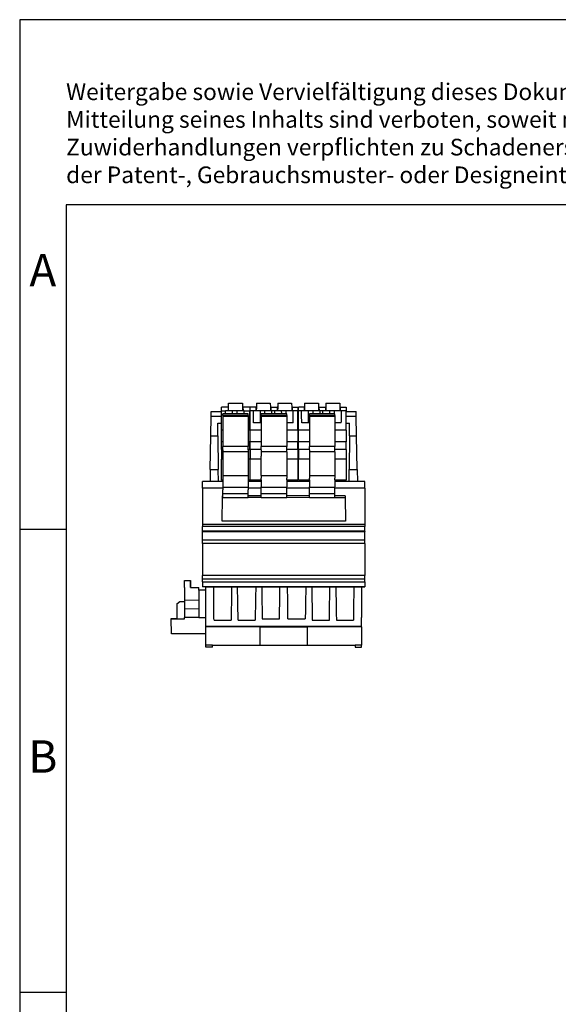
# Model space of a CAD drawing. Units: millimetres. Extents: x -223 to 74, y 3 to 213.
# Drawn here: x -223 to -165, y 106 to 213 of the extents above; entities that cross this region are included whole.
import ezdxf

# ---------------------------------------------------------------- set-up
doc = ezdxf.new("R2010")
doc.units = ezdxf.units.MM
doc.linetypes.add('DOT_CENTER', pattern=[14, 12, -1, 0, -1])
doc.layers.add('1', color=7, linetype='Continuous')
doc.styles.add('CONVERTER_11', font='txt.shx', dxfattribs={"width": 0.9})

# ---------------------------------------------------------------- blocks, each defined once
blk = doc.blocks.new('FIBO_COLOR_CODE_YE1018-select__30', base_point=(-401.71, 325.9))
at = {"color": 7, "linetype": 'Continuous'}
for p, q in [((-401.71, 326.1), (-401.71, 325.99)), ((-401.71, 326.1), (-401.51, 326.1)), ((-401.71, 325.99), (-401.71, 325.9)), ((-401.71, 325.99), (-401.51, 325.99))]:
    blk.add_line(p, q, dxfattribs=at)
blk = doc.blocks.new('AXL_F_BS_H-select__31', base_point=(-412.66, 293))
at = {"color": 7, "linetype": 'Continuous'}
for p, q in [((-409.76, 303), (-409.76, 304.5)), ((-409.76, 304.5), (-408.5, 304.5)), ((-408.5, 304.5), (-408.46, 303)), ((-408.5, 304.5), (-408.49, 304.5)), ((-408.46, 303), (-408.49, 304.5)), ((-409.76, 303), (-409.76, 300.3)), ((-408.46, 303), (-408.46, 303)), ((-408.46, 303), (-406.66, 303)), ((-406.66, 302.4), (-406.66, 303)), ((-405.16, 302.4), (-406.66, 302.4)), ((-406.66, 302.4), (-406.66, 300.25)), ((-405.16, 302.4), (-405.16, 303)), ((-405.16, 298.1), (-405.16, 302.4)), ((-371.56, 303), (-371.56, 300.14)), ((-411.46, 299.45), (-410.75, 299.95)), ((-410.75, 299.95), (-409.76, 299.95)), ((-409.76, 300.3), (-409.76, 299.95)), ((-409.76, 300.3), (-406.66, 300.25)), ((-409.76, 299.95), (-409.76, 298.3)), ((-406.66, 300.25), (-406.66, 298.35)), ((-371.56, 300.14), (-371.56, 298.46)), ((-411.46, 299.45), (-411.46, 296.25)), ((-406.66, 298.35), (-409.76, 298.3)), ((-409.76, 298.3), (-409.76, 296.5)), ((-406.66, 298.35), (-406.66, 296.5)), ((-405.16, 296.5), (-405.16, 298.1)), ((-371.56, 298.46), (-371.56, 298.1)), ((-371.56, 298.1), (-371.56, 296.5)), ((-412.66, 296.25), (-412.66, 296.3)), ((-412.66, 296.3), (-411.46, 296.3)), ((-412.66, 296.25), (-409.76, 296.25)), ((-412.6, 293), (-412.66, 296.25)), ((-406.66, 296.5), (-409.76, 296.5)), ((-409.76, 296.25), (-409.76, 296.5)), ((-406.66, 296.5), (-405.16, 296.5)), ((-405.16, 296.5), (-405.16, 296.5)), ((-371.56, 296.5), (-371.56, 296.5)), ((-405.16, 293), (-412.6, 293))]:
    blk.add_line(p, q, dxfattribs=at)
blk = doc.blocks.new('FIBO_P_SP_TWIN___-select_2__32', base_point=(-385.21, 322.32))
at = {"color": 7, "linetype": 'Continuous'}
for p, q in [((-383.86, 342.8), (-383.87, 341.95)), ((-383.86, 342.8), (-380.86, 342.8)), ((-380.86, 342.8), (-380.85, 341.95)), ((-379.26, 342.8), (-379.27, 341.95)), ((-379.26, 342.8), (-376.26, 342.8)), ((-376.26, 342.8), (-376.25, 341.95)), ((-383.96, 341.95), (-385.21, 341.95)), ((-385.21, 341.15), (-385.21, 341.95)), ((-384.51, 341.15), (-385.21, 341.15)), ((-385.21, 336.96), (-385.21, 341.15)), ((-383.96, 341.95), (-383.97, 341.15)), ((-383.87, 341.95), (-383.96, 341.95)), ((-383.87, 341.95), (-383.88, 341.15)), ((-382.01, 341.15), (-383.01, 341.15)), ((-377.31, 340.49), (-382.81, 340.49)), ((-382.81, 340.49), (-382.81, 340.49)), ((-382.81, 340.49), (-382.81, 340.47)), ((-382.81, 340.14), (-382.81, 340.47)), ((-380.85, 341.95), (-380.85, 341.15)), ((-380.76, 341.95), (-380.85, 341.95)), ((-380.76, 341.95), (-379.36, 341.95)), ((-380.76, 341.95), (-380.75, 341.15)), ((-379.91, 341.15), (-380.51, 341.15)), ((-379.36, 341.95), (-379.37, 341.15)), ((-379.27, 341.95), (-379.36, 341.95)), ((-379.27, 341.95), (-379.28, 341.15)), ((-377.41, 341.15), (-378.41, 341.15)), ((-377.31, 340.49), (-377.31, 340.47)), ((-377.31, 340.49), (-377.31, 340.49)), ((-377.31, 340.14), (-377.31, 340.47)), ((-376.25, 341.95), (-376.25, 341.15)), ((-376.16, 341.95), (-376.25, 341.95)), ((-376.16, 341.95), (-374.91, 341.95)), ((-376.16, 341.95), (-376.15, 341.15)), ((-374.91, 341.15), (-375.91, 341.15)), ((-374.91, 341.95), (-374.91, 341.15)), ((-374.91, 336.96), (-374.91, 341.15)), ((-382.99, 338.55), (-384.49, 338.55)), ((-382.81, 338.55), (-382.99, 338.55)), ((-382.81, 340.14), (-382.81, 339.91)), ((-377.31, 339.91), (-382.81, 339.91)), ((-382.81, 339.91), (-382.81, 333.42)), ((-377.31, 340.14), (-377.31, 339.91)), ((-377.31, 339.91), (-377.31, 333.42)), ((-375.94, 338.55), (-377.31, 338.55)), ((-382.81, 336.96), (-385.21, 336.96)), ((-385.21, 334.42), (-385.21, 336.96)), ((-374.91, 336.96), (-377.31, 336.96)), ((-374.91, 336.96), (-374.91, 334.42)), ((-385.21, 332.81), (-385.21, 334.42)), ((-382.81, 334.42), (-385.21, 334.42)), ((-374.91, 334.42), (-377.31, 334.42)), ((-374.91, 332.81), (-374.91, 334.42)), ((-385.21, 332.81), (-385.21, 330.67)), ((-382.81, 332.68), (-382.81, 333.42)), ((-382.81, 332.68), (-382.81, 332.3)), ((-382.81, 332.3), (-382.81, 331.37)), ((-377.31, 332.3), (-377.31, 333.42)), ((-377.31, 332.3), (-377.31, 327.13)), ((-374.91, 332.81), (-374.91, 330.67)), ((-385.21, 326.15), (-385.21, 330.67)), ((-382.81, 330.67), (-385.21, 330.67)), ((-382.81, 331.37), (-382.81, 327.13)), ((-374.91, 330.67), (-377.31, 330.67)), ((-374.91, 330.67), (-374.91, 326.15)), ((-384.4, 326.15), (-385.21, 326.15)), ((-384.4, 326.15), (-384.39, 326.1)), ((-382.81, 326.15), (-384.4, 326.15)), ((-384.11, 326.1), (-384.39, 326.1)), ((-384.39, 325.9), (-384.39, 326.1)), ((-382.81, 326.1), (-384.11, 326.1)), ((-384.11, 325.9), (-384.11, 326.1)), ((-382.81, 327.13), (-382.81, 326.62)), ((-382.81, 326.2), (-382.81, 326.62)), ((-382.81, 326.2), (-382.81, 324.7)), ((-377.31, 327.13), (-377.31, 326.62)), ((-377.31, 326.2), (-377.31, 326.62)), ((-377.31, 326.2), (-377.31, 324.7)), ((-375.73, 326.15), (-377.31, 326.15)), ((-376.01, 326.1), (-377.31, 326.1)), ((-375.73, 326.1), (-376.01, 326.1)), ((-376.01, 326.1), (-376.01, 325.9)), ((-374.91, 326.15), (-375.73, 326.15)), ((-375.73, 326.1), (-375.73, 326.15)), ((-375.73, 325.9), (-375.73, 326.1)), ((-382.81, 324.64), (-382.81, 324.7)), ((-382.81, 324.64), (-382.81, 324.63)), ((-382.81, 323.22), (-382.81, 324.63)), ((-382.81, 322.32), (-382.81, 323.22)), ((-377.31, 324.64), (-377.31, 324.7)), ((-377.31, 324.64), (-377.31, 324.63)), ((-377.31, 323.22), (-377.31, 324.63)), ((-377.31, 322.32), (-377.31, 323.22)), ((-377.31, 322.32), (-382.81, 322.32))]:
    blk.add_line(p, q, dxfattribs=at)
at = {"color": 2, "linetype": 'Continuous'}
for p, q in [((-382.99, 338.55), (-383.01, 341.15)), ((-377.31, 340.49), (-382.81, 340.49)), ((-377.31, 340.47), (-382.81, 340.47)), ((-382.02, 340.49), (-382.01, 341.15)), ((-378.4, 340.49), (-378.41, 341.15)), ((-377.42, 340.49), (-377.41, 341.15)), ((-377.31, 340.14), (-382.81, 340.14)), ((-382.81, 332.81), (-385.21, 332.81)), ((-377.31, 333.42), (-382.81, 333.42)), ((-377.31, 332.3), (-382.81, 332.3)), ((-374.91, 332.81), (-377.31, 332.81)), ((-382.81, 327.13), (-377.31, 327.13)), ((-382.81, 324.63), (-377.31, 324.63)), ((-377.31, 323.22), (-382.81, 323.22))]:
    blk.add_line(p, q, dxfattribs=at)
at = {"color": 7, "linetype": 'Continuous'}
for points, knots in [([(-383.97, 341.15), (-383.99, 341.15), (-384.02, 341.15), (-384.1, 341.15), (-384.23, 341.15), (-384.36, 341.15), (-384.45, 341.15), (-384.49, 341.15), (-384.51, 341.15)], [0, 0, 0, 0, 0.0507027, 0.1013922, 0.2500667, 0.4265342, 0.4836213, 0.5407084, 0.5407084, 0.5407084, 0.5407084]), ([(-384.49, 338.55), (-384.49, 338.77), (-384.49, 339.2), (-384.5, 339.85), (-384.5, 340.5), (-384.51, 340.93), (-384.51, 341.15)], [0, 0, 0, 0, 0.651555, 1.302215, 1.951793, 2.600099, 2.600099, 2.600099, 2.600099]), ([(-383.88, 341.15), (-383.89, 341.15), (-383.92, 341.15), (-383.95, 341.15), (-383.97, 341.15)], [0, 0, 0, 0, 0.04606769, 0.09258216, 0.09258216, 0.09258216, 0.09258216]), ([(-383.01, 341.15), (-383.1, 341.15), (-383.26, 341.15), (-383.45, 341.15), (-383.59, 341.15), (-383.73, 341.15), (-383.82, 341.15), (-383.88, 341.15)], [0, 0, 0, 0, 0.2726503, 0.4714488, 0.5740119, 0.711438, 0.8666524, 0.8666524, 0.8666524, 0.8666524]), ([(-380.85, 341.15), (-380.86, 341.15), (-380.9, 341.15), (-380.96, 341.15), (-381.06, 341.15), (-381.22, 341.15), (-381.44, 341.15), (-381.67, 341.15), (-381.86, 341.15), (-381.97, 341.15), (-382.01, 341.15)], [0, 0, 0, 0, 0.050033, 0.106026, 0.183301, 0.347676, 0.59264, 0.832352, 1.029756, 1.166652, 1.166652, 1.166652, 1.166652]), ([(-380.75, 341.15), (-380.77, 341.15), (-380.8, 341.15), (-380.83, 341.15), (-380.85, 341.15)], [0, 0, 0, 0, 0.04290202, 0.09258216, 0.09258216, 0.09258216, 0.09258216]), ([(-380.51, 341.15), (-380.53, 341.15), (-380.57, 341.15), (-380.62, 341.15), (-380.69, 341.15), (-380.73, 341.15), (-380.75, 341.15)], [0, 0, 0, 0, 0.0570871, 0.1141741, 0.1615474, 0.2407084, 0.2407084, 0.2407084, 0.2407084]), ([(-380.52, 340.49), (-380.52, 340.6), (-380.52, 340.82), (-380.51, 341.04), (-380.51, 341.15)], [0, 0, 0, 0, 0.3299494, 0.6595521, 0.6595521, 0.6595521, 0.6595521]), ([(-379.9, 340.49), (-379.9, 340.6), (-379.91, 340.82), (-379.91, 341.04), (-379.91, 341.15)], [0, 0, 0, 0, 0.3299494, 0.6595521, 0.6595521, 0.6595521, 0.6595521]), ([(-379.37, 341.15), (-379.39, 341.15), (-379.42, 341.15), (-379.51, 341.15), (-379.62, 341.15), (-379.73, 341.15), (-379.8, 341.15), (-379.85, 341.15), (-379.89, 341.15), (-379.91, 341.15)], [0, 0, 0, 0, 0.0597633, 0.1013922, 0.2741024, 0.3785957, 0.4265342, 0.4836213, 0.5407084, 0.5407084, 0.5407084, 0.5407084]), ([(-379.28, 341.15), (-379.29, 341.15), (-379.32, 341.15), (-379.35, 341.15), (-379.37, 341.15)], [0, 0, 0, 0, 0.04934946, 0.09258216, 0.09258216, 0.09258216, 0.09258216]), ([(-378.41, 341.15), (-378.49, 341.15), (-378.68, 341.15), (-378.92, 341.15), (-379.13, 341.15), (-379.23, 341.15), (-379.28, 341.15)], [0, 0, 0, 0, 0.2294098, 0.5740119, 0.7352365, 0.8666524, 0.8666524, 0.8666524, 0.8666524]), ([(-376.25, 341.15), (-376.26, 341.15), (-376.3, 341.15), (-376.4, 341.15), (-376.54, 341.15), (-376.7, 341.15), (-376.84, 341.15), (-376.99, 341.15), (-377.19, 341.15), (-377.33, 341.15), (-377.41, 341.15)], [0, 0, 0, 0, 0.050033, 0.106026, 0.294819, 0.46434, 0.59264, 0.726634, 0.920533, 1.166652, 1.166652, 1.166652, 1.166652]), ([(-376.15, 341.15), (-376.17, 341.15), (-376.2, 341.15), (-376.23, 341.15), (-376.25, 341.15)], [0, 0, 0, 0, 0.04290202, 0.09258216, 0.09258216, 0.09258216, 0.09258216]), ([(-375.91, 341.15), (-375.93, 341.15), (-375.97, 341.15), (-376.02, 341.15), (-376.09, 341.15), (-376.13, 341.15), (-376.15, 341.15)], [0, 0, 0, 0, 0.0570871, 0.1141741, 0.1615474, 0.2407084, 0.2407084, 0.2407084, 0.2407084]), ([(-375.94, 338.55), (-375.93, 338.77), (-375.93, 339.2), (-375.93, 339.85), (-375.92, 340.5), (-375.92, 340.93), (-375.91, 341.15)], [0, 0, 0, 0, 0.651555, 1.302215, 1.951793, 2.600099, 2.600099, 2.600099, 2.600099])]:
    blk.add_open_spline(points, degree=3, knots=knots, dxfattribs=at)
blk = doc.blocks.new('FIBO_P_SP1_5_SINGLE_PWR_BK9005-select__33', base_point=(-401.81, 322.32))
at = {"color": 7, "linetype": 'Continuous'}
for p, q in [((-400.27, 341.95), (-400.26, 342.8)), ((-400.26, 342.8), (-397.26, 342.8)), ((-397.26, 342.8), (-397.25, 341.95)), ((-401.81, 341.15), (-401.81, 341.95)), ((-400.36, 341.95), (-401.81, 341.95)), ((-401.81, 336.96), (-401.81, 341.15)), ((-401.81, 341.15), (-400.91, 341.15)), ((-401.51, 340.49), (-401.51, 340.49)), ((-401.51, 340.49), (-401.51, 340.47)), ((-396.01, 340.49), (-401.51, 340.49)), ((-401.51, 340.14), (-401.51, 340.47)), ((-400.36, 341.95), (-400.37, 341.15)), ((-400.27, 341.95), (-400.36, 341.95)), ((-400.28, 341.15), (-400.27, 341.95)), ((-398.41, 341.15), (-399.41, 341.15)), ((-397.25, 341.95), (-397.25, 341.15)), ((-397.16, 341.95), (-397.25, 341.95)), ((-397.16, 341.95), (-397.15, 341.15)), ((-395.71, 341.95), (-397.16, 341.95)), ((-397.15, 341.15), (-397.15, 341.15)), ((-396.91, 341.15), (-395.71, 341.15)), ((-396.01, 340.49), (-396.01, 340.47)), ((-396.01, 340.49), (-396.01, 340.49)), ((-396.01, 340.14), (-396.01, 340.47)), ((-395.71, 341.95), (-395.71, 341.15)), ((-395.71, 336.96), (-395.71, 341.15)), ((-401.51, 340.14), (-401.51, 339.91)), ((-396.01, 339.91), (-401.51, 339.91)), ((-401.51, 339.91), (-401.51, 333.42)), ((-396.01, 340.14), (-396.01, 339.91)), ((-396.01, 339.91), (-396.01, 333.42)), ((-401.81, 334.42), (-401.81, 336.96)), ((-401.51, 336.96), (-401.81, 336.96)), ((-395.71, 336.96), (-396.01, 336.96)), ((-395.71, 336.96), (-395.71, 334.42)), ((-401.81, 332.81), (-401.81, 334.42)), ((-401.51, 334.42), (-401.81, 334.42)), ((-395.71, 334.42), (-396.01, 334.42)), ((-395.71, 332.81), (-395.71, 334.42)), ((-401.81, 332.81), (-401.81, 330.67)), ((-401.51, 332.71), (-401.51, 333.42)), ((-401.51, 332.71), (-401.51, 332.68)), ((-401.51, 332.68), (-401.51, 332.3)), ((-401.51, 332.3), (-401.51, 327.13)), ((-396.01, 332.71), (-396.01, 333.42)), ((-396.01, 332.71), (-396.01, 332.68)), ((-396.01, 332.68), (-396.01, 332.3)), ((-396.01, 332.3), (-396.01, 327.13)), ((-395.71, 332.81), (-395.71, 330.67)), ((-401.81, 326.15), (-401.81, 330.67)), ((-401.51, 330.67), (-401.81, 330.67)), ((-395.71, 330.67), (-396.01, 330.67)), ((-395.71, 330.67), (-395.71, 326.15)), ((-401.51, 326.15), (-401.81, 326.15)), ((-401.51, 327.13), (-401.51, 324.63)), ((-396.01, 327.13), (-396.01, 326.62)), ((-396.01, 326.62), (-396.01, 324.63)), ((-395.71, 326.15), (-396.01, 326.15)), ((-401.51, 324.63), (-401.51, 324.06)), ((-401.51, 323.22), (-401.51, 324.06)), ((-401.51, 322.32), (-401.51, 323.22)), ((-396.01, 324.63), (-396.01, 324.06)), ((-396.01, 323.22), (-396.01, 324.06)), ((-396.01, 322.32), (-396.01, 323.22)), ((-396.01, 322.32), (-401.51, 322.32))]:
    blk.add_line(p, q, dxfattribs=at)
at = {"color": 2, "linetype": 'Continuous'}
for p, q in [((-396.01, 340.49), (-401.51, 340.49)), ((-396.01, 340.47), (-401.51, 340.47)), ((-399.4, 340.49), (-399.41, 341.15)), ((-398.42, 340.49), (-398.41, 341.15)), ((-396.01, 340.14), (-401.51, 340.14)), ((-401.51, 332.81), (-401.81, 332.81)), ((-396.01, 333.42), (-401.51, 333.42)), ((-396.01, 332.3), (-401.51, 332.3)), ((-395.71, 332.81), (-396.01, 332.81)), ((-401.51, 327.13), (-396.01, 327.13)), ((-401.51, 324.63), (-396.01, 324.63)), ((-396.01, 323.22), (-401.51, 323.22))]:
    blk.add_line(p, q, dxfattribs=at)
at = {"color": 7, "linetype": 'Continuous'}
for points, knots in [([(-400.9, 340.49), (-400.9, 340.6), (-400.91, 340.82), (-400.91, 341.04), (-400.91, 341.15)], [0, 0, 0, 0, 0.32996, 0.6595732, 0.6595732, 0.6595732, 0.6595732]), ([(-400.37, 341.15), (-400.39, 341.15), (-400.42, 341.15), (-400.52, 341.15), (-400.64, 341.15), (-400.77, 341.15), (-400.85, 341.15), (-400.89, 341.15), (-400.91, 341.15)], [0, 0, 0, 0, 0.0597633, 0.1013922, 0.2879273, 0.4265342, 0.4836213, 0.5407084, 0.5407084, 0.5407084, 0.5407084]), ([(-400.28, 341.15), (-400.29, 341.15), (-400.32, 341.15), (-400.35, 341.15), (-400.37, 341.15)], [0, 0, 0, 0, 0.04959309, 0.09301851, 0.09301851, 0.09301851, 0.09301851]), ([(-399.41, 341.15), (-399.49, 341.15), (-399.68, 341.15), (-399.92, 341.15), (-400.13, 341.15), (-400.23, 341.15), (-400.28, 341.15)], [0, 0, 0, 0, 0.2294098, 0.5740119, 0.7349623, 0.866216, 0.866216, 0.866216, 0.866216]), ([(-397.25, 341.15), (-397.26, 341.15), (-397.3, 341.15), (-397.39, 341.15), (-397.51, 341.15), (-397.65, 341.15), (-397.76, 341.15), (-397.91, 341.15), (-398.12, 341.15), (-398.32, 341.15), (-398.41, 341.15)], [0, 0, 0, 0, 0.049839, 0.105589, 0.26832, 0.416759, 0.531267, 0.592204, 0.873588, 1.166216, 1.166216, 1.166216, 1.166216]), ([(-397.15, 341.15), (-397.17, 341.15), (-397.2, 341.15), (-397.23, 341.15), (-397.25, 341.15)], [0, 0, 0, 0, 0.0429355, 0.09301851, 0.09301851, 0.09301851, 0.09301851]), ([(-396.91, 341.15), (-396.93, 341.15), (-396.97, 341.15), (-397.01, 341.15), (-397.04, 341.15), (-397.07, 341.15), (-397.11, 341.15), (-397.14, 341.15), (-397.15, 341.15)], [0, 0, 0, 0, 0.0570871, 0.1141741, 0.1249417, 0.1487911, 0.1869656, 0.2407084, 0.2407084, 0.2407084, 0.2407084]), ([(-396.92, 340.49), (-396.92, 340.6), (-396.92, 340.82), (-396.91, 341.04), (-396.91, 341.15)], [0, 0, 0, 0, 0.32996, 0.6595732, 0.6595732, 0.6595732, 0.6595732])]:
    blk.add_open_spline(points, degree=3, knots=knots, dxfattribs=at)
blk = doc.blocks.new('FIBO_P_SP_TWIN___-select__34', base_point=(-395.61, 322.32))
at = {"color": 7, "linetype": 'Continuous'}
for p, q in [((-394.26, 342.8), (-394.27, 341.95)), ((-394.26, 342.8), (-391.26, 342.8)), ((-391.26, 342.8), (-391.25, 341.95)), ((-389.66, 342.8), (-389.67, 341.95)), ((-389.66, 342.8), (-386.66, 342.8)), ((-386.66, 342.8), (-386.65, 341.95)), ((-395.61, 341.15), (-395.61, 341.95)), ((-394.36, 341.95), (-395.61, 341.95)), ((-395.61, 336.96), (-395.61, 341.15)), ((-394.91, 341.15), (-395.61, 341.15)), ((-394.36, 341.95), (-394.37, 341.15)), ((-394.27, 341.95), (-394.36, 341.95)), ((-394.27, 341.95), (-394.28, 341.15)), ((-392.41, 341.15), (-393.41, 341.15)), ((-393.21, 340.49), (-393.21, 340.49)), ((-393.21, 340.49), (-393.21, 340.47)), ((-387.71, 340.49), (-393.21, 340.49)), ((-393.21, 340.14), (-393.21, 340.47)), ((-391.16, 341.95), (-391.25, 341.95)), ((-391.25, 341.95), (-391.25, 341.15)), ((-391.16, 341.95), (-389.76, 341.95)), ((-391.16, 341.95), (-391.15, 341.15)), ((-390.31, 341.15), (-390.91, 341.15)), ((-389.76, 341.95), (-389.77, 341.15)), ((-389.67, 341.95), (-389.76, 341.95)), ((-389.67, 341.95), (-389.68, 341.15)), ((-387.81, 341.15), (-388.81, 341.15)), ((-387.71, 340.49), (-387.71, 340.49)), ((-387.71, 340.49), (-387.71, 340.47)), ((-387.71, 340.14), (-387.71, 340.47)), ((-386.65, 341.95), (-386.65, 341.15)), ((-386.56, 341.95), (-386.65, 341.95)), ((-386.56, 341.95), (-386.55, 341.15)), ((-386.56, 341.95), (-385.31, 341.95)), ((-385.31, 341.15), (-386.31, 341.15)), ((-385.31, 341.95), (-385.31, 341.15)), ((-385.31, 336.96), (-385.31, 341.15)), ((-393.39, 338.55), (-394.89, 338.55)), ((-393.21, 338.55), (-393.39, 338.55)), ((-393.21, 340.14), (-393.21, 339.91)), ((-393.21, 339.91), (-393.21, 333.42)), ((-387.71, 339.91), (-393.21, 339.91)), ((-387.71, 340.14), (-387.71, 339.91)), ((-387.71, 339.91), (-387.71, 333.42)), ((-386.34, 338.55), (-387.71, 338.55)), ((-393.21, 336.96), (-395.61, 336.96)), ((-395.61, 334.42), (-395.61, 336.96)), ((-385.31, 336.96), (-387.71, 336.96)), ((-385.31, 336.96), (-385.31, 334.42)), ((-393.21, 334.42), (-395.61, 334.42)), ((-395.61, 332.81), (-395.61, 334.42)), ((-385.31, 334.42), (-387.71, 334.42)), ((-385.31, 332.81), (-385.31, 334.42)), ((-395.61, 332.81), (-395.61, 330.67)), ((-393.21, 332.68), (-393.21, 333.42)), ((-393.21, 332.68), (-393.21, 332.3)), ((-393.21, 332.3), (-393.21, 331.37)), ((-387.71, 332.3), (-387.71, 333.42)), ((-387.71, 332.3), (-387.71, 327.13)), ((-385.31, 332.81), (-385.31, 330.67)), ((-395.61, 326.15), (-395.61, 330.67)), ((-393.21, 330.67), (-395.61, 330.67)), ((-393.21, 327.13), (-393.21, 331.37)), ((-385.31, 330.67), (-387.71, 330.67)), ((-385.31, 330.67), (-385.31, 326.15)), ((-394.8, 326.15), (-395.61, 326.15)), ((-394.8, 326.15), (-394.79, 326.1)), ((-393.21, 326.15), (-394.8, 326.15)), ((-394.79, 325.9), (-394.79, 326.1)), ((-394.51, 326.1), (-394.79, 326.1)), ((-394.51, 325.9), (-394.51, 326.1)), ((-393.21, 326.1), (-394.51, 326.1)), ((-393.21, 327.13), (-393.21, 326.62)), ((-393.21, 326.2), (-393.21, 326.62)), ((-393.21, 326.2), (-393.21, 324.7)), ((-387.71, 327.13), (-387.71, 326.62)), ((-387.71, 326.2), (-387.71, 326.62)), ((-387.71, 326.2), (-387.71, 324.7)), ((-386.13, 326.15), (-387.71, 326.15)), ((-386.41, 326.1), (-387.71, 326.1)), ((-386.13, 326.1), (-386.41, 326.1)), ((-386.41, 326.1), (-386.41, 325.9)), ((-385.31, 326.15), (-386.13, 326.15)), ((-386.13, 326.1), (-386.13, 326.15)), ((-386.13, 325.9), (-386.13, 326.1)), ((-393.21, 324.64), (-393.21, 324.7)), ((-393.21, 324.64), (-393.21, 324.63)), ((-393.21, 323.22), (-393.21, 324.63)), ((-393.21, 322.32), (-393.21, 323.22)), ((-387.71, 324.64), (-387.71, 324.7)), ((-387.71, 324.64), (-387.71, 324.63)), ((-387.71, 323.22), (-387.71, 324.63)), ((-387.71, 322.32), (-387.71, 323.22)), ((-387.71, 322.32), (-393.21, 322.32))]:
    blk.add_line(p, q, dxfattribs=at)
at = {"color": 2, "linetype": 'Continuous'}
for p, q in [((-393.39, 338.55), (-393.41, 341.15)), ((-387.71, 340.49), (-393.21, 340.49)), ((-387.71, 340.47), (-393.21, 340.47)), ((-392.42, 340.49), (-392.41, 341.15)), ((-388.8, 340.49), (-388.81, 341.15)), ((-387.82, 340.49), (-387.81, 341.15)), ((-387.71, 340.14), (-393.21, 340.14)), ((-393.21, 332.81), (-395.61, 332.81)), ((-387.71, 333.42), (-393.21, 333.42)), ((-387.71, 332.3), (-393.21, 332.3)), ((-385.31, 332.81), (-387.71, 332.81)), ((-393.21, 327.13), (-387.71, 327.13)), ((-393.21, 324.63), (-387.71, 324.63)), ((-387.71, 323.22), (-393.21, 323.22))]:
    blk.add_line(p, q, dxfattribs=at)
at = {"color": 7, "linetype": 'Continuous'}
for points, knots in [([(-394.89, 338.55), (-394.89, 338.77), (-394.89, 339.2), (-394.9, 339.85), (-394.9, 340.5), (-394.91, 340.93), (-394.91, 341.15)], [0, 0, 0, 0, 0.651555, 1.302215, 1.951793, 2.600099, 2.600099, 2.600099, 2.600099]), ([(-394.37, 341.15), (-394.39, 341.15), (-394.42, 341.15), (-394.5, 341.15), (-394.63, 341.15), (-394.76, 341.15), (-394.85, 341.15), (-394.89, 341.15), (-394.91, 341.15)], [0, 0, 0, 0, 0.0507027, 0.1013922, 0.2500667, 0.4265342, 0.4836213, 0.5407084, 0.5407084, 0.5407084, 0.5407084]), ([(-394.28, 341.15), (-394.29, 341.15), (-394.32, 341.15), (-394.35, 341.15), (-394.37, 341.15)], [0, 0, 0, 0, 0.04606769, 0.09258216, 0.09258216, 0.09258216, 0.09258216]), ([(-393.41, 341.15), (-393.5, 341.15), (-393.66, 341.15), (-393.85, 341.15), (-393.99, 341.15), (-394.13, 341.15), (-394.22, 341.15), (-394.28, 341.15)], [0, 0, 0, 0, 0.2726503, 0.4714488, 0.5740119, 0.711438, 0.8666524, 0.8666524, 0.8666524, 0.8666524]), ([(-391.25, 341.15), (-391.26, 341.15), (-391.3, 341.15), (-391.36, 341.15), (-391.46, 341.15), (-391.62, 341.15), (-391.84, 341.15), (-392.07, 341.15), (-392.26, 341.15), (-392.37, 341.15), (-392.41, 341.15)], [0, 0, 0, 0, 0.050033, 0.106026, 0.183301, 0.347676, 0.59264, 0.832352, 1.029756, 1.166652, 1.166652, 1.166652, 1.166652]), ([(-391.15, 341.15), (-391.17, 341.15), (-391.2, 341.15), (-391.23, 341.15), (-391.25, 341.15)], [0, 0, 0, 0, 0.04290202, 0.09258216, 0.09258216, 0.09258216, 0.09258216]), ([(-390.91, 341.15), (-390.93, 341.15), (-390.97, 341.15), (-391.02, 341.15), (-391.09, 341.15), (-391.13, 341.15), (-391.15, 341.15)], [0, 0, 0, 0, 0.0570871, 0.1141741, 0.1615474, 0.2407084, 0.2407084, 0.2407084, 0.2407084]), ([(-390.92, 340.49), (-390.92, 340.6), (-390.92, 340.82), (-390.91, 341.04), (-390.91, 341.15)], [0, 0, 0, 0, 0.3299494, 0.6595521, 0.6595521, 0.6595521, 0.6595521]), ([(-389.77, 341.15), (-389.79, 341.15), (-389.82, 341.15), (-389.91, 341.15), (-390.02, 341.15), (-390.13, 341.15), (-390.2, 341.15), (-390.25, 341.15), (-390.29, 341.15), (-390.31, 341.15)], [0, 0, 0, 0, 0.0597633, 0.1013922, 0.2741024, 0.3785957, 0.4265342, 0.4836213, 0.5407084, 0.5407084, 0.5407084, 0.5407084]), ([(-390.3, 340.49), (-390.3, 340.6), (-390.31, 340.82), (-390.31, 341.04), (-390.31, 341.15)], [0, 0, 0, 0, 0.3299494, 0.6595521, 0.6595521, 0.6595521, 0.6595521]), ([(-389.68, 341.15), (-389.69, 341.15), (-389.72, 341.15), (-389.75, 341.15), (-389.77, 341.15)], [0, 0, 0, 0, 0.04934946, 0.09258216, 0.09258216, 0.09258216, 0.09258216]), ([(-388.81, 341.15), (-388.89, 341.15), (-389.08, 341.15), (-389.32, 341.15), (-389.53, 341.15), (-389.63, 341.15), (-389.68, 341.15)], [0, 0, 0, 0, 0.2294098, 0.5740119, 0.7352365, 0.8666524, 0.8666524, 0.8666524, 0.8666524]), ([(-386.65, 341.15), (-386.66, 341.15), (-386.7, 341.15), (-386.8, 341.15), (-386.94, 341.15), (-387.1, 341.15), (-387.24, 341.15), (-387.39, 341.15), (-387.59, 341.15), (-387.73, 341.15), (-387.81, 341.15)], [0, 0, 0, 0, 0.050033, 0.106026, 0.294819, 0.46434, 0.59264, 0.726634, 0.920533, 1.166652, 1.166652, 1.166652, 1.166652]), ([(-386.55, 341.15), (-386.57, 341.15), (-386.6, 341.15), (-386.63, 341.15), (-386.65, 341.15)], [0, 0, 0, 0, 0.04290202, 0.09258216, 0.09258216, 0.09258216, 0.09258216]), ([(-386.31, 341.15), (-386.33, 341.15), (-386.37, 341.15), (-386.42, 341.15), (-386.49, 341.15), (-386.53, 341.15), (-386.55, 341.15)], [0, 0, 0, 0, 0.0570871, 0.1141741, 0.1615474, 0.2407084, 0.2407084, 0.2407084, 0.2407084]), ([(-386.34, 338.55), (-386.33, 338.77), (-386.33, 339.2), (-386.33, 339.85), (-386.32, 340.5), (-386.32, 340.93), (-386.31, 341.15)], [0, 0, 0, 0, 0.651555, 1.302215, 1.951793, 2.600099, 2.600099, 2.600099, 2.600099])]:
    blk.add_open_spline(points, degree=3, knots=knots, dxfattribs=at)
blk = doc.blocks.new('FIBO_FH_1KF_20_GY7042-select__35', base_point=(-405.86, 290.1))
at = {"color": 7, "linetype": 'Continuous'}
for p, q in [((-404.02, 339.95), (-404, 340.95)), ((-404, 340.95), (-401.81, 340.95)), ((-395.71, 340.95), (-395.61, 340.95)), ((-385.31, 340.95), (-385.21, 340.95)), ((-374.91, 340.95), (-372.72, 340.95)), ((-372.71, 339.95), (-372.72, 340.95)), ((-404.09, 335.7), (-404.02, 339.95)), ((-404.02, 339.95), (-401.81, 339.95)), ((-402.56, 335.7), (-402.58, 338.45)), ((-402.58, 338.45), (-401.81, 338.45)), ((-395.71, 339.95), (-395.61, 339.95)), ((-395.71, 338.45), (-395.61, 338.45)), ((-385.31, 339.95), (-385.21, 339.95)), ((-374.91, 339.95), (-372.71, 339.95)), ((-374.91, 338.45), (-374.14, 338.45)), ((-374.16, 335.7), (-374.14, 338.45)), ((-372.63, 335.7), (-372.71, 339.95)), ((-404.22, 328.46), (-404.09, 335.7)), ((-404.09, 335.7), (-402.56, 335.7)), ((-402.56, 335.7), (-402.5, 328.46)), ((-385.31, 335.7), (-385.21, 335.7)), ((-374.16, 335.7), (-374.23, 328.46)), ((-374.16, 335.7), (-372.63, 335.7)), ((-372.51, 328.46), (-372.63, 335.7)), ((-404.22, 328.46), (-404.26, 325.9)), ((-404.22, 328.46), (-402.5, 328.46)), ((-402.47, 325.9), (-402.5, 328.46)), ((-385.31, 328.46), (-385.21, 328.46)), ((-374.25, 325.9), (-374.23, 328.46)), ((-374.23, 328.46), (-372.51, 328.46)), ((-372.51, 328.46), (-372.46, 325.9)), ((-404.26, 325.9), (-405.86, 325.9)), ((-405.86, 324.4), (-405.86, 325.9)), ((-402.47, 325.9), (-404.26, 325.9)), ((-401.51, 325.9), (-402.47, 325.9)), ((-393.21, 325.9), (-396.01, 325.9)), ((-382.81, 325.9), (-387.71, 325.9)), ((-384.67, 326.15), (-384.67, 325.95)), ((-384.39, 325.95), (-384.67, 325.95)), ((-374.25, 325.9), (-377.31, 325.9)), ((-372.46, 325.9), (-374.25, 325.9)), ((-370.86, 325.9), (-372.46, 325.9)), ((-370.86, 324.4), (-370.86, 325.9)), ((-401.51, 324.4), (-405.86, 324.4)), ((-405.86, 324.4), (-405.86, 316.64)), ((-393.21, 324.4), (-396.01, 324.4)), ((-382.81, 324.4), (-387.71, 324.4)), ((-370.86, 324.4), (-377.31, 324.4)), ((-370.86, 324.4), (-370.86, 316.64)), ((-401.66, 317.27), (-401.61, 322.49)), ((-401.51, 322.74), (-401.61, 322.74)), ((-401.61, 322.49), (-401.61, 322.74)), ((-401.61, 322.49), (-401.51, 322.49)), ((-393.21, 322.74), (-396.01, 322.74)), ((-396.01, 322.47), (-393.21, 322.46)), ((-382.81, 322.74), (-387.71, 322.74)), ((-387.71, 322.45), (-382.81, 322.43)), ((-375.11, 322.74), (-377.31, 322.74)), ((-377.31, 322.41), (-375.11, 322.4)), ((-375.11, 322.74), (-375.11, 322.4)), ((-375.11, 322.4), (-375.06, 317.27)), ((-375.06, 317.27), (-401.66, 317.27)), ((-405.86, 316.64), (-405.86, 316.25)), ((-405.86, 316.25), (-405.86, 316.15)), ((-405.86, 315.15), (-405.86, 316.15)), ((-405.86, 315.15), (-405.86, 315.08)), ((-405.86, 313.17), (-405.86, 315.08)), ((-405.86, 315.08), (-370.86, 315.08)), ((-370.86, 316.64), (-370.86, 316.25)), ((-370.86, 316.25), (-370.86, 316.15)), ((-370.86, 315.15), (-370.86, 316.15)), ((-370.86, 315.15), (-370.86, 315.08)), ((-370.86, 313.17), (-370.86, 315.08)), ((-405.86, 312.51), (-405.86, 313.17)), ((-370.86, 312.51), (-370.86, 313.17)), ((-405.86, 312.51), (-405.86, 305.54)), ((-370.86, 312.51), (-370.86, 305.54)), ((-405.86, 304.81), (-405.86, 305.54)), ((-405.86, 304.17), (-405.86, 304.81)), ((-405.86, 304.17), (-405.86, 303.17)), ((-370.86, 304.81), (-370.86, 305.54)), ((-370.86, 304.17), (-370.86, 304.81)), ((-370.86, 304.17), (-370.86, 303.17)), ((-405.86, 303.17), (-405.86, 303.1)), ((-405.16, 303.1), (-405.86, 303.1)), ((-405.16, 303.1), (-403.47, 303.1)), ((-405.16, 303), (-405.16, 303.1)), ((-405.16, 302.4), (-405.16, 303)), ((-405.16, 298.1), (-405.16, 302.4)), ((-403.47, 303.1), (-399.6, 303.1)), ((-399.6, 303.1), (-398.32, 303.1)), ((-398.32, 303.1), (-394.4, 303.1)), ((-394.4, 303.1), (-393.12, 303.1)), ((-393.12, 303.1), (-389.19, 303.1)), ((-389.19, 303.1), (-387.53, 303.1)), ((-387.53, 303.1), (-383.6, 303.1)), ((-383.6, 303.1), (-382.32, 303.1)), ((-382.32, 303.1), (-378.4, 303.1)), ((-378.4, 303.1), (-377.12, 303.1)), ((-377.12, 303.1), (-373.25, 303.1)), ((-373.25, 303.1), (-371.56, 303.1)), ((-371.56, 303.1), (-370.86, 303.1)), ((-371.56, 303), (-371.56, 303.1)), ((-371.56, 303), (-371.56, 300.14)), ((-370.86, 303.17), (-370.86, 303.1)), ((-371.56, 300.14), (-371.56, 298.46)), ((-405.16, 296.5), (-405.16, 298.1)), ((-371.56, 298.46), (-371.56, 298.1)), ((-371.56, 298.1), (-371.56, 296.5)), ((-405.16, 294.63), (-405.16, 296.5)), ((-405.16, 296.5), (-405.16, 296.5)), ((-403.41, 295.9), (-399.72, 295.9)), ((-398.2, 295.9), (-394.52, 295.9)), ((-393, 296.2), (-389.27, 296.2)), ((-387.45, 296.2), (-383.72, 296.2)), ((-382.2, 295.9), (-378.52, 295.9)), ((-377, 295.9), (-373.32, 295.9)), ((-371.56, 294.63), (-371.56, 296.5)), ((-371.56, 296.5), (-371.56, 296.5)), ((-405.16, 294.63), (-393.54, 294.63)), ((-405.16, 294.5), (-405.16, 294.63)), ((-393.54, 294.5), (-405.16, 294.5)), ((-405.16, 293), (-405.16, 294.5)), ((-393.54, 294.63), (-393.54, 294.62)), ((-393.54, 294.62), (-392.02, 294.62)), ((-393.54, 294.62), (-393.54, 294.5)), ((-393.54, 294.5), (-393.54, 294.49)), ((-393.54, 294.49), (-383.2, 294.49)), ((-393.54, 294.49), (-393.51, 290.51)), ((-392.02, 294.53), (-392.02, 294.62)), ((-384.72, 294.53), (-392.02, 294.53)), ((-384.72, 294.62), (-383.2, 294.62)), ((-384.72, 294.62), (-384.72, 294.53)), ((-383.24, 290.51), (-383.2, 294.49)), ((-383.2, 294.63), (-371.56, 294.63)), ((-383.2, 294.63), (-383.2, 294.62)), ((-383.2, 294.62), (-383.2, 294.5)), ((-371.56, 294.5), (-383.2, 294.5)), ((-383.2, 294.49), (-383.2, 294.5)), ((-371.56, 294.5), (-371.56, 294.63)), ((-371.56, 294.5), (-371.56, 290.5)), ((-405.16, 291.37), (-405.16, 293)), ((-405.16, 290.5), (-405.16, 291.37)), ((-403.75, 290.5), (-405.16, 290.5)), ((-405.16, 290.1), (-405.16, 290.5)), ((-403.76, 290.1), (-405.16, 290.1)), ((-403.76, 290.1), (-403.75, 290.5)), ((-403.75, 290.5), (-393.51, 290.5)), ((-393.5, 290.51), (-393.51, 290.51)), ((-393.51, 290.51), (-393.51, 290.5)), ((-393.51, 290.5), (-393.5, 290.5)), ((-393.5, 290.51), (-393.5, 290.5)), ((-393.5, 290.51), (-383.24, 290.51)), ((-383.24, 290.5), (-383.24, 290.51)), ((-383.24, 290.5), (-372.97, 290.5)), ((-372.97, 290.5), (-372.97, 290.1)), ((-371.56, 290.5), (-372.97, 290.5)), ((-372.97, 290.1), (-371.56, 290.1)), ((-371.56, 290.1), (-371.56, 290.5))]:
    blk.add_line(p, q, dxfattribs=at)
at = {"color": 2, "linetype": 'Continuous'}
for p, q in [((-405.86, 316.64), (-370.86, 316.64)), ((-405.86, 316.25), (-370.86, 316.25)), ((-370.86, 316.15), (-405.86, 316.15)), ((-370.86, 315.15), (-405.86, 315.15)), ((-370.86, 313.17), (-405.86, 313.17)), ((-370.86, 312.51), (-405.86, 312.51)), ((-370.86, 305.54), (-405.86, 305.54)), ((-370.86, 304.81), (-405.86, 304.81)), ((-405.86, 304.17), (-370.86, 304.17)), ((-405.86, 303.17), (-370.86, 303.17))]:
    blk.add_line(p, q, dxfattribs=at)
at = {"color": 7, "linetype": 'Continuous'}
for points, knots in [([(-403.41, 295.9), (-403.41, 296.5), (-403.42, 297.7), (-403.44, 299.5), (-403.45, 301.3), (-403.46, 302.5), (-403.47, 303.1)], [0, 0, 0, 0, 1.800558, 3.604611, 5.406425, 7.200274, 7.200274, 7.200274, 7.200274]), ([(-399.6, 303.1), (-399.61, 302.62), (-399.63, 301.43), (-399.66, 299.73), (-399.69, 297.8), (-399.71, 296.6), (-399.72, 295.9)], [0, 0, 0, 0, 1.428945, 3.596075, 5.098783, 7.201097, 7.201097, 7.201097, 7.201097]), ([(-398.2, 295.9), (-398.21, 296.59), (-398.23, 297.79), (-398.27, 299.74), (-398.3, 301.45), (-398.32, 302.65), (-398.32, 303.1)], [0, 0, 0, 0, 2.080554, 3.605022, 5.839026, 7.201097, 7.201097, 7.201097, 7.201097]), ([(-394.4, 303.1), (-394.4, 302.87), (-394.41, 302.23), (-394.44, 301.03), (-394.46, 299.34), (-394.5, 297.58), (-394.52, 296.38), (-394.52, 295.9)], [0, 0, 0, 0, 0.677299, 1.93002, 3.596075, 5.753488, 7.201097, 7.201097, 7.201097, 7.201097]), ([(-393.12, 303.1), (-393.11, 302.41), (-393.09, 301.26), (-393.06, 299.62), (-393.04, 298.01), (-393.01, 296.86), (-393, 296.2)], [0, 0, 0, 0, 2.062139, 3.445539, 4.935531, 6.901052, 6.901052, 6.901052, 6.901052]), ([(-389.27, 296.2), (-389.27, 296.89), (-389.25, 298.04), (-389.23, 299.65), (-389.21, 301.27), (-389.2, 302.41), (-389.19, 303.1)], [0, 0, 0, 0, 2.055315, 3.455244, 4.845215, 6.900516, 6.900516, 6.900516, 6.900516]), ([(-387.45, 296.2), (-387.46, 296.73), (-387.47, 297.88), (-387.49, 299.62), (-387.51, 301.39), (-387.53, 302.54), (-387.53, 303.1)], [0, 0, 0, 0, 1.582461, 3.455244, 5.216874, 6.900516, 6.900516, 6.900516, 6.900516]), ([(-383.6, 303.1), (-383.61, 302.58), (-383.63, 301.44), (-383.66, 299.62), (-383.69, 297.84), (-383.71, 296.69), (-383.72, 296.2)], [0, 0, 0, 0, 1.545904, 3.445539, 5.442871, 6.901052, 6.901052, 6.901052, 6.901052]), ([(-382.32, 303.1), (-382.31, 302.42), (-382.29, 301.22), (-382.26, 299.49), (-382.23, 297.77), (-382.21, 296.57), (-382.2, 295.9)], [0, 0, 0, 0, 2.049012, 3.596075, 5.180842, 7.201097, 7.201097, 7.201097, 7.201097]), ([(-378.52, 295.9), (-378.51, 296.49), (-378.49, 297.69), (-378.46, 299.48), (-378.43, 301.29), (-378.41, 302.48), (-378.4, 303.1)], [0, 0, 0, 0, 1.767172, 3.605022, 5.355077, 7.201097, 7.201097, 7.201097, 7.201097]), ([(-377.12, 303.1), (-377.11, 302.42), (-377.09, 301.22), (-377.06, 299.49), (-377.03, 297.76), (-377.01, 296.56), (-377, 295.9)], [0, 0, 0, 0, 2.031232, 3.596075, 5.216322, 7.201097, 7.201097, 7.201097, 7.201097]), ([(-373.25, 303.1), (-373.26, 302.5), (-373.27, 301.3), (-373.28, 299.5), (-373.3, 297.7), (-373.31, 296.5), (-373.32, 295.9)], [0, 0, 0, 0, 1.793849, 3.595663, 5.399716, 7.200274, 7.200274, 7.200274, 7.200274])]:
    blk.add_open_spline(points, degree=3, knots=knots, dxfattribs=at)
at = {"layer": '1', "color": 2, "linetype": 'DOT_CENTER'}
blk.add_line((-405.16, 294.63), (-405.16, 298.1), dxfattribs=at)
blk = doc.blocks.new('AXL_F_AO4_1H-select__36', base_point=(-412.66, 290.1))
for name, p in [('FIBO_P_SP1_5_SINGLE_PWR_BK9005-select__33', (-401.81, 322.32)), ('FIBO_P_SP_TWIN___-select__34', (-395.61, 322.32)), ('FIBO_P_SP_TWIN___-select_2__32', (-385.21, 322.32)), ('FIBO_FH_1KF_20_GY7042-select__35', (-405.86, 290.1)), ('FIBO_COLOR_CODE_YE1018-select__30', (-401.71, 325.9)), ('AXL_F_BS_H-select__31', (-412.66, 293))]:
    blk.add_blockref(name, p)
blk = doc.blocks.new('SA_Rechts1', base_point=(-392.46, 310))
blk.add_blockref('AXL_F_AO4_1H-select__36', (-412.66, 290.1))
blk = doc.blocks.new('_rahmen', base_point=(69.33, 2.79))
at = {"layer": '1', "color": 2, "linetype": 'Continuous'}
for p, q in [((-74.17, 212.79), (-222.67, 212.79)), ((-222.67, 212.79), (-222.67, 157.79)), ((-222.67, 157.79), (-217.67, 157.79)), ((-222.67, 157.79), (-222.67, 107.79)), ((-222.67, 107.79), (-217.67, 107.79)), ((-222.67, 107.79), (-222.67, 57.79))]:
    blk.add_line(p, q, dxfattribs=at)
at = {"layer": '1', "color": 6, "linetype": 'Continuous'}
for p, q in [((69.33, 192.79), (-217.67, 192.79)), ((-217.67, 192.79), (-217.67, 157.79)), ((-217.67, 157.79), (-217.67, 107.79)), ((-217.67, 107.79), (-217.67, 57.79))]:
    blk.add_line(p, q, dxfattribs=at)
at = {"layer": '1', "color": 3, "insert": (-217.66, 194.58), "char_height": 1.8, "attachment_point": 7, "line_spacing_factor": 0.996399, "style": 'CONVERTER_11'}
blk.add_mtext('Weitergabe sowie Vervielfältigung dieses Dokuments, Verwertung und \\PMitteilung seines Inhalts sind verboten, soweit nicht ausdrücklich gestattet. \\PZuwiderhandlungen verpflichten zu Schadenersatz. Alle Rechte für den Fall\\Pder Patent-, Gebrauchsmuster- oder Designeintragung vorbehalten.', dxfattribs=at)
at = {"layer": '1', "color": 7, "char_height": 3.5, "attachment_point": 5, "line_spacing_factor": 1.20048, "style": 'CONVERTER_11'}
for s, insert in [('A', (-220.17, 185.29)), ('B', (-220.17, 132.79))]:
    blk.add_mtext(s, dxfattribs=dict(at, insert=insert))
blk = doc.blocks.new('A4I_CS', base_point=(69.33, 2.79))
at = {"layer": '1'}
blk.add_blockref('_rahmen', (69.33, 2.79), dxfattribs=at)
blk = doc.blocks.new('1')
blk.add_blockref('A4I_CS', (69.33, 2.79))
at = {"xscale": 0.5, "yscale": 0.5, "zscale": 0.5}
blk.add_blockref('SA_Rechts1', (-196.23, 155), dxfattribs=at)

msp = doc.modelspace()

# ---------------------------------------------------------------- block references
at = {"layer": '1'}
msp.add_blockref('1', (0, 0), dxfattribs=at)

doc.saveas('drawing.dxf')
